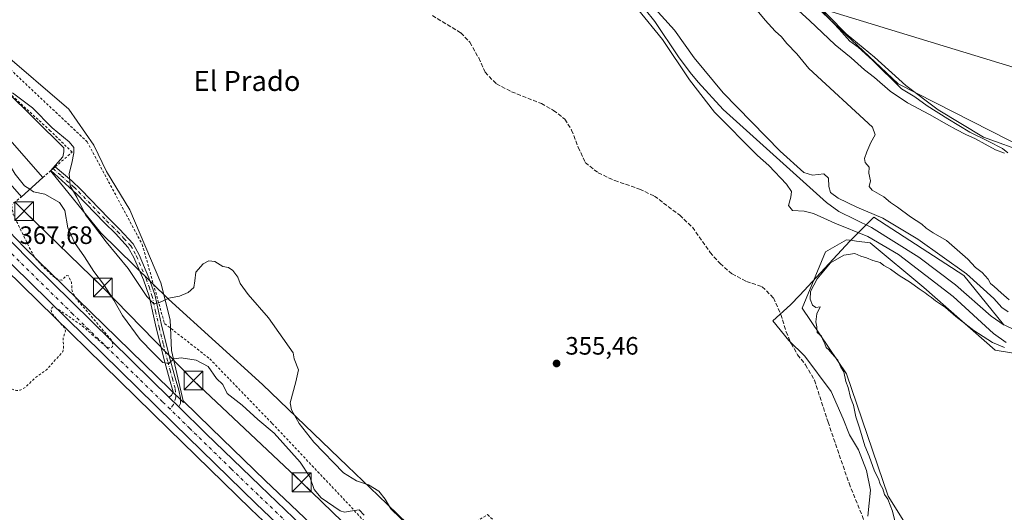
# Model space of a CAD drawing. Units: metres. Extents: x 563377 to 566826, y 4698648 to 4700993.
# Drawn here: x 564693 to 565086, y 4700211 to 4700407 of the extents above; entities that cross this region are included whole.
import ezdxf
from ezdxf.enums import TextEntityAlignment as Align

# ---------------------------------------------------------------- set-up
doc = ezdxf.new("R2010")
doc.units = ezdxf.units.M
doc.header["$MEASUREMENT"] = 0
for name, pattern in [('DGN Style 2', [1.6480167562047852, 0.988810053722871, -0.6592067024819142]), ('DGN Style 3', [2.307223458686699, 1.648016756204785, -0.6592067024819142]), ('DGN Style 4', [2.6384748266838614, 1.318413404963828, -0.6592067024819142, 0.001648016756204785, -0.6592067024819142])]:
    doc.linetypes.add(name, pattern=pattern)
for name, color, linetype, lineweight in [('Alambrada', 7, 'DGN Style 2', 0), ('Camino Cxs', 7, 'Continuous', 0), ('Camino eje', 30, 'DGN Style 4', 13), ('Carretera de calzada única Cxs', 7, 'Continuous', 13), ('Carretera de calzada única eje', 7, 'DGN Style 4', 0), ('Corriente artificial lineal', 4, 'DGN Style 3', 13), ('Corriente natural lineal', 142, 'Continuous', 13), ('Cultivos herbáceos CxS', 92, 'Continuous', 0), ('Cultivos leñosos CxS', 92, 'Continuous', 0), ('Curva de nivel auxiliar', 30, 'DGN Style 2', 0), ('Curva de nivel normal', 30, 'Continuous', 0), ('Edificación industrial Cxs', 135, 'Continuous', 13), ('Espacio natural protegido', 121, 'Continuous', 13), ('Espacio natural protegido CxS', 121, 'Continuous', 0), ('Huerta CxS', 92, 'Continuous', 0), ('Instalación sanitaria CxS', 9, 'Continuous', 0), ('Núcleo urbano CxS', 7, 'Continuous', 0), ('Pastizal CxS', 92, 'Continuous', 0), ('Punto de cota en terreno', 7, 'Continuous', 0), ('Rótulo de punto de cota en terreno', 7, 'Continuous', 0), ('Tendido', 6, 'Continuous', 0), ('Texto cartográfico', 7, 'Continuous', 0), ('Torre de tendido puntual', 7, 'Continuous', 0)]:
    doc.layers.add(name, color=color, linetype=linetype, lineweight=lineweight)
doc.styles.add('Style-Arial', font='txt')

# ---------------------------------------------------------------- blocks, each defined once
blk = doc.blocks.new('*U8')
at = {"layer": 'Pastizal CxS', "color": 92, "linetype": 'Continuous', "lineweight": 0}
for points in [[(565110.7050999999, 4700270.3881, 354.6465999999928), (565082.2251000004, 4700275.138300001, 355.0337), (565053.7443000004, 4700300.076300001, 355.5215999999928), (565032.3835000005, 4700317.888499999, 355.5806000000011), (565026.8685, 4700318.5781, 355.9155000000028), (565025.3718999998, 4700318.7653, 355.9391000000033), (565022.8904999997, 4700319.0757, 355.999100000001), (565014.5833000002, 4700314.3255, 355.805600000007), (565005.2117, 4700291.819900001, 355.8315000000002), (565022.8892999999, 4700265.638900001, 355.4520000000048), (565039.5022999998, 4700216.952099999, 355.4398999999976), (565057.3019000003, 4700188.4531, 355.2458000000042)], [(564814.4249, 4700200.9265, 366.9089999999997), (564791.1283, 4700223.193700001, 367.395399999994), (564769.5499, 4700244.022500001, 367.3231999999989), (564758.3869000003, 4700254.923900001, 367.3148999999976), (564753.6639, 4700274.9921, 363.8322000000044), (564753.1765000002, 4700287.210700001, 361.0237999999954), (564749.5105, 4700301.8661, 358.3960999999982), (564737.0506999996, 4700330.935500001, 356.7354999999953), (564727.7692999998, 4700346.3277, 356.6128000000026), (564722.7761000004, 4700356.817700001, 356.7562999999937), (564712.8028999995, 4700371.124700001, 356.6426999999967), (564685.4864999996, 4700394.541300001, 356.8898000000045)], [(564691.5277000006, 4700754.7961, 358.0856000000058), (564729.4408999998, 4700695.6489, 357.4526999999944), (564730.1207999997, 4700694.588099999, 357.446299999996), (564753.2764999997, 4700637.4693, 357.0025000000023), (564799.5892000003, 4700600.4179, 356.9076999999961), (564818.1140999999, 4700594.242900001, 356.7382000000071), (564839.7270999998, 4700584.979699999, 356.6065999999992), (564850.5338000003, 4700572.6295, 356.545299999998), (564856.7083000002, 4700547.9287, 356.4499000000069), (564870.6019000001, 4700529.403700001, 356.2896000000038), (564926.1772999996, 4700483.090500001, 355.9003999999986), (564987.9276999999, 4700433.689099999, 355.4395999999979), (565043.5028999997, 4700381.2009, 354.8831999999966), (565131.4977000002, 4700336.430500001, 354.4070000000065)], [(564680.9930999996, 4700313.6647, 367.8044999999984), (564752.5543000001, 4700243.7235, 367.3831999999966), (564785.4014999997, 4700211.687100001, 367.3067000000011), (564818.1741000004, 4700180.654899999, 366.9533999999985)]]:
    blk.add_polyline3d(points, dxfattribs=at)
blk = doc.blocks.new('5PATER')
at = {"layer": 'Huerta CxS', "linetype": 'Continuous', "lineweight": 0}
h = blk.add_hatch(color=51, dxfattribs=at)
edge = h.paths.add_edge_path()
edge.add_ellipse((0, 0), major_axis=(-0.1095731443231308, -0.1110710700762829), ratio=0.9994222409660322, start_angle=0, end_angle=360)
blk = doc.blocks.new('*U19')
at = {"layer": 'Carretera de calzada única Cxs', "color": 7, "linetype": 'Continuous', "lineweight": 13}
for points in [[(564673.3800999997, 4700334.790100001, 367.8450000000012), (564698.0500999996, 4700309.970100001, 367.8105999999971), (564745.6901000004, 4700263.130100001, 367.622000000003), (564752.5981000002, 4700256.3839, 367.4671999999992), (564756.5751, 4700252.5001, 367.5155999999988), (564767.4600999998, 4700241.870100001, 367.6426000000066), (564789.0500999996, 4700221.030099999, 367.4110999999975), (564812.3601000002, 4700198.7501, 367.0605000000069)], [(564820.2401000002, 4700182.8301, 367.0118999999977), (564787.4801000003, 4700213.850099999, 367.331600000005), (564754.6501000002, 4700245.870100001, 367.4655999999959), (564683.0900999998, 4700315.8101, 367.8635000000068)]]:
    blk.add_polyline3d(points, dxfattribs=at)
blk = doc.blocks.new('5TTEND')
at = {"layer": 'Instalación sanitaria CxS', "color": 7, "linetype": 'Continuous', "lineweight": 0}
for p, q in [((-0.375, 0.3754), (0.375, -0.3746)), ((0.3720000000000001, 0.3784000000000001), (-0.3720000000000001, -0.3776))]:
    blk.add_line(p, q, dxfattribs=at)
at = {"layer": 'Instalación sanitaria CxS', "color": 7, "linetype": 'Continuous', "lineweight": 0, "flags": 128}
blk.add_lwpolyline([(-0.375, -0.3746), (0.375, -0.3746), (0.375, 0.3754), (-0.375, 0.3754), (-0.3720000000000001, -0.3776)], dxfattribs=at)

msp = doc.modelspace()

# ---------------------------------------------------------------- linework, layer by layer
at = {"layer": 'Alambrada', "color": 7, "linetype": 'DGN Style 2', "lineweight": 0, "extrusion": (0.07593653333752405, 0.04894218490173898, 0.9959107919094577), "elevation": 273291.3480720984, "flags": 128}
msp.add_lwpolyline([(3644964.199143051, -3008617.375236953), (3644920.866533882, -3008626.017940883), (3644921.791747455, -3008636.902124763)], dxfattribs=at)
at = {"layer": 'Alambrada', "color": 7, "linetype": 'DGN Style 2', "lineweight": 0}
for points in [[(564547.1700999998, 4700549.890100001, 363.8757999999943), (564580.3000999996, 4700494.600099999, 363.2206000000006), (564603.0701000001, 4700458.050100001, 362.7198000000063), (564639.8201000001, 4700440.210100001, 358.5605999999971), (564649.3501000004, 4700433.800100001, 357.4333000000042), (564689.4600999998, 4700386.920100001, 357.2358999999997), (564720.0601000004, 4700358.130100001, 358.7385000000068), (564742.0301000001, 4700317.2501, 356.926999999996), (564750.9401000004, 4700285.720100001, 361.7361999999994), (564768.9801000003, 4700271.640100001, 364.7700000000041), (564793.8701, 4700245.880100001, 364.3540999999968), (564823.2600999996, 4700214.840100001, 364.0703000000067), (564845.7801000001, 4700190.440099999, 364.8356000000058), (564869.7500999998, 4700203.4001, 356.9382999999943), (564879.7801000001, 4700209.5601, 355.9342999999935), (564895.9801000003, 4700193.800100001, 356.2332000000025), (564915.2600999996, 4700176.6801, 356.2114000000001), (564935.7100999998, 4700156.220100001, 355.8650000000052)], [(564702.3901000004, 4700343.890100001, 363.0372999999963), (564705.5500999996, 4700346.610099999, 361.2688000000053), (564707.3701, 4700348.1801, 360.7069000000047), (564714.1101000002, 4700353.960100001, 360.8831999999966), (564705.3501000004, 4700362.530099999, 360.3496000000014), (564685.2200999996, 4700380.9301, 359.5773000000045), (564673.3800999997, 4700392.520099999, 358.8098000000027), (564667.3000999996, 4700387.970100001, 359.6493999999948), (564658.0701000001, 4700380.9101, 369.0375000000058)]]:
    msp.add_polyline3d(points, dxfattribs=at)
at = {"layer": 'Camino Cxs', "color": 7, "linetype": 'Continuous', "lineweight": 0, "extrusion": (0.1947080983374077, 0.1222012886831121, 0.9732191949843658), "elevation": 684692.7498956734, "flags": 128}
msp.add_lwpolyline([(3681012.415326767, -2897152.780378913), (3681012.422676538, -2897152.778203856), (3681012.776507266, -2897155.214267036)], dxfattribs=at)
at = {"layer": 'Camino Cxs', "color": 7, "linetype": 'Continuous', "lineweight": 0, "extrusion": (-0.006228866622911504, 0.006083051313189306, 0.9999620981353818), "elevation": 25441.58543281792, "flags": 128}
msp.add_lwpolyline([(564747.90790342, 4700184.700108291), (564743.9306790923, 4700188.584080151)], dxfattribs=at)
at = {"layer": 'Camino Cxs', "color": 7, "linetype": 'Continuous', "lineweight": 0}
msp.add_polyline3d([(564756.5751, 4700252.5001, 367.5155999999988), (564752.5981000002, 4700256.3839, 367.4671999999992), (564753.7439000001, 4700257.002499999, 367.4179000000004), (564754.3201000001, 4700258.4301, 367.3086999999941), (564752.9301000005, 4700263.5001, 366.7543000000005), (564751.0401, 4700270.2601, 366.2075999999943), (564747.5900999998, 4700283.9801, 362.1499999999942), (564744.7801000001, 4700296.600099999, 360.3601999999955), (564742.4901000002, 4700303.0701, 359.3390999999974), (564738.7100999998, 4700312.0101, 358.2853000000032), (564736.4901000002, 4700316.0101, 357.949099999998), (564731.3201000001, 4700321.590100001, 358.0268999999971), (564726.9801000003, 4700325.8201, 358.4817000000039), (564715.8201000001, 4700337.4001, 360.4263000000064), (564705.5500999996, 4700346.620100001, 361.2669000000024), (564707.3701, 4700348.1801, 360.7069000000047), (564713.9101, 4700342.530099999, 360.0948999999964), (564717.5000999998, 4700339.0801, 359.7957000000025), (564728.6700999998, 4700327.4901, 357.8699000000051), (564733.0301000001, 4700323.2501, 357.4193999999989), (564738.4301000005, 4700317.4101, 357.3041999999987), (564740.8501000004, 4700313.0601, 357.7103000000061), (564744.7100999998, 4700303.9301, 358.8313000000053), (564747.0701000001, 4700297.2501, 359.7170999999944), (564749.9101, 4700284.530099999, 362.0066999999981), (564753.3400999998, 4700270.870100001, 365.2707999999984), (564755.2301000003, 4700264.130100001, 366.7758000000031), (564756.5900999998, 4700259.170100001, 367.2137999999977), (564757.3157000003, 4700255.9441, 367.3496000000014), (564757.2496999997, 4700253.8937, 367.4467000000004)], close=True, dxfattribs=at)
for points in [[(564707.3701, 4700348.1801, 360.7069000000047), (564713.9101, 4700342.530099999, 360.0948999999964), (564717.5000999998, 4700339.0801, 359.7957000000025), (564728.6700999998, 4700327.4901, 357.8699000000051), (564733.0301000001, 4700323.2501, 357.4193999999989), (564738.4301000005, 4700317.4101, 357.3041999999987), (564740.8501000004, 4700313.0601, 357.7103000000061), (564744.7100999998, 4700303.9301, 358.8313000000053), (564747.0701000001, 4700297.2501, 359.7170999999944), (564749.9101, 4700284.530099999, 362.0066999999981), (564753.3400999998, 4700270.870100001, 365.2707999999984), (564755.2301000003, 4700264.130100001, 366.7758000000031), (564756.5900999998, 4700259.170100001, 367.2137999999977), (564757.3157000003, 4700255.9441, 367.3496000000014), (564757.2496999997, 4700253.8937, 367.4467000000004), (564756.5751, 4700252.5001, 367.5155999999988)], [(564752.5981000002, 4700256.384, 367.4671999999992), (564753.7439000001, 4700257.002499999, 367.4179000000004), (564754.3201000001, 4700258.4301, 367.3086999999941), (564752.9301000005, 4700263.5001, 366.7543000000005), (564751.0401, 4700270.2601, 366.2075999999943), (564747.5900999998, 4700283.9801, 362.1499999999942), (564744.7801000001, 4700296.600099999, 360.3601999999955), (564742.4901000002, 4700303.0701, 359.3390999999974), (564738.7100999998, 4700312.0101, 358.2853000000032), (564736.4901000002, 4700316.0101, 357.949099999998), (564731.3201000001, 4700321.590100001, 358.0268999999971), (564726.9801000003, 4700325.8201, 358.4817000000039), (564715.8201000001, 4700337.4001, 360.4263000000064), (564705.5558000002, 4700346.615, 361.2663999999932)]]:
    msp.add_polyline3d(points, dxfattribs=at)
at = {"layer": 'Camino eje', "color": 30, "linetype": 'DGN Style 4', "lineweight": 13}
msp.add_polyline3d([(564706.4600999998, 4700347.4001, 360.9228000000003), (564709.7301000003, 4700344.575099999, 360.707699999999), (564714.8651000002, 4700339.965100001, 360.3249999999971), (564716.6601, 4700338.2401, 360.0825000000041), (564727.8251, 4700326.655099999, 358.1224999999977), (564729.9951, 4700324.540100001, 357.9820999999938), (564732.1750999996, 4700322.420100001, 357.5893000000069), (564734.7600999996, 4700319.630100001, 357.732799999998), (564737.4600999998, 4700316.710100001, 357.5532999999996), (564738.6700999998, 4700314.5351, 357.796199999997), (564739.7801000001, 4700312.5351, 357.9710000000051), (564743.6001000004, 4700303.5001, 359.082699999999), (564744.7451, 4700300.265100001, 359.6008000000002), (564745.9250999996, 4700296.925100001, 360.0334000000003), (564747.3450999996, 4700290.565099999, 360.8024000000005), (564748.7500999998, 4700284.255100001, 362.077099999995), (564750.4751000004, 4700277.395099999, 364.0415999999968), (564752.1901000004, 4700270.565099999, 365.460500000001), (564753.1350999996, 4700267.1851, 366.0913), (564754.0800999999, 4700263.815099999, 366.7574000000022), (564755.2163000006, 4700259.6711, 367.1995000000024), (564755.4637000002, 4700256.3411, 367.3847999999998), (564754.5641000001, 4700253.5011, 367.497199999998), (564753.1401000004, 4700251.6009, 367.5258999999933)], dxfattribs=at)
at = {"layer": 'Carretera de calzada única Cxs', "color": 7, "linetype": 'Continuous', "lineweight": 13, "extrusion": (-0.006228866622911504, 0.006083051313189306, 0.9999620981353818), "elevation": 25441.58543281792, "flags": 128}
msp.add_lwpolyline([(564747.90790342, 4700184.700108291), (564743.9306790923, 4700188.584080151)], dxfattribs=at)
at = {"layer": 'Carretera de calzada única Cxs', "color": 7, "linetype": 'Continuous', "lineweight": 13}
for points in [[(564873.4193000002, 4700132.744100001, 366.7666000000027), (564836.5301000001, 4700167.3101, 366.9260999999969), (564820.2401000002, 4700182.8301, 367.0118999999977), (564787.4801000003, 4700213.850099999, 367.331600000005), (564754.6501000002, 4700245.870100001, 367.4655999999959), (564683.0900999998, 4700315.8101, 367.8635000000068), (564653.2301000003, 4700346.920100001, 367.8656999999948), (564644.0201000003, 4700357.120100001, 370.1968999999954), (564632.8901000004, 4700370.4801, 368.0185000000056), (564626.9001000002, 4700378.350099999, 369.5124999999971), (564620.3601000002, 4700387.280099999, 367.9425000000047), (564618.3201000001, 4700388.720100001, 367.7739000000001), (564609.6401000004, 4700392.920100001, 367.7246000000014), (564606.7100999998, 4700393.4001, 367.7302999999956)], [(564673.3800999997, 4700334.790100001, 367.8450000000012), (564698.0500999996, 4700309.970100001, 367.8105999999971), (564745.6901000004, 4700263.130100001, 367.622000000003), (564752.5981000002, 4700256.384, 367.4671999999992)], [(564756.5751, 4700252.5001, 367.5155999999988), (564767.4600999998, 4700241.870100001, 367.6426000000066), (564789.0500999996, 4700221.030099999, 367.4110999999975), (564812.3601000002, 4700198.7501, 367.0605000000069), (564835.5201000003, 4700176.940099999, 367.0540000000037), (564860.1101000002, 4700153.7301, 366.8368999999948), (564885.3000999996, 4700129.6801, 367.1356999999989), (564904.8701, 4700110.340100001, 368.8852999999945), (564910.3901000004, 4700105.270099999, 367.4204000000027), (564926.8400999998, 4700091.130100001, 369.4519)]]:
    msp.add_polyline3d(points, dxfattribs=at)
at = {"layer": 'Carretera de calzada única eje', "color": 7, "linetype": 'DGN Style 4', "lineweight": 0}
for points in [[(564753.1401000004, 4700251.6009, 367.5258999999933), (564750.1700999998, 4700254.5001, 367.5040000000009), (564714.3901000004, 4700289.470100001, 367.7540000000009), (564690.5701000001, 4700312.890100001, 367.8423000000039), (564678.2301000003, 4700325.300100001, 367.8138999999938), (564663.3101000004, 4700340.850099999, 367.8184999999939), (564657.2500999998, 4700347.2301, 367.8675999999978), (564650.3800999997, 4700355.0101, 367.9155000000028), (564645.7701000003, 4700360.110099999, 368.5253999999986), (564640.2100999998, 4700366.790100001, 368.2474999999977), (564633.0401, 4700375.5701, 367.8585000000021), (564630.0401, 4700379.5001, 368.1190000000061), (564627.9540999997, 4700382.659499999, 368.0500999999931)], [(564863.2377000004, 4700146.5419, 366.8353999999963), (564848.3201000001, 4700160.520099999, 366.8497000000062), (564836.0201000003, 4700172.120100001, 366.9516000000003), (564827.8800999997, 4700179.880100001, 366.9968999999983), (564816.3000999996, 4700190.790100001, 367.0614999999962), (564799.9200999998, 4700206.300100001, 367.258600000001), (564788.2600999996, 4700217.440099999, 367.3861000000034), (564777.4700999996, 4700227.860099999, 367.4611000000005), (564761.0601000004, 4700243.870100001, 367.5120000000024), (564753.1401000004, 4700251.6009, 367.5258999999933)]]:
    msp.add_polyline3d(points, dxfattribs=at)
at = {"layer": 'Corriente artificial lineal', "color": 4, "linetype": 'DGN Style 3', "lineweight": 13}
msp.add_polyline3d([(564857.7500999998, 4700408.370100001, 356.9085000000051), (564869.1501000002, 4700401.4901, 356.8049000000028), (564872.7500999998, 4700397.7301, 356.7648000000045), (564876.2301000003, 4700391.4901, 356.732600000003), (564878.7500999998, 4700385.8101, 356.7676999999967), (564883.3101000004, 4700381.170100001, 356.7942999999942), (564889.3501000004, 4700378.050100001, 356.7704999999987), (564901.2301000003, 4700373.3301, 356.7063000000053), (564906.0701000001, 4700370.610099999, 356.7167999999947), (564910.5900999998, 4700367.090100001, 356.6782999999996), (564913.3101000004, 4700362.770099999, 356.7062000000006), (564915.9501, 4700355.890100001, 356.5853000000061), (564918.7500999998, 4700349.890100001, 356.5206000000035), (564923.8701, 4700345.7301, 356.4523000000045), (564930.4700999996, 4700342.690099999, 356.4100000000035), (564940.4301000005, 4700339.2501, 356.1561999999976), (564946.3101000004, 4700336.450099999, 356.2427000000025), (564956.4301000005, 4700328.850099999, 356.2160000000004), (564961.5100999996, 4700324.050100001, 356.1781000000047), (564968.5500999996, 4700314.050100001, 356.1083000000072), (564972.4700999996, 4700309.5701, 355.9853000000003), (564977.2701000003, 4700305.4901, 355.8353999999963), (564983.0301000001, 4700302.450099999, 355.7391000000061), (564989.3501000004, 4700300.370100001, 355.6757999999973), (564993.7500999998, 4700295.890100001, 355.6918000000005), (564996.7500999998, 4700289.3301, 355.9928000000073), (564998.8701, 4700282.450099999, 355.8613000000041), (565000.8300999999, 4700277.7301, 355.8087999999989), (565003.4301000005, 4700273.2501, 355.8396000000066), (565006.5900999998, 4700269.2501, 355.8279999999941), (565010.1501000002, 4700263.170100001, 355.7014999999956), (565015.5500999996, 4700246.450099999, 355.3815999999933), (565023.9501, 4700222.050100001, 355.3978999999963), (565030.4301000005, 4700206.050100001, 355.5485000000044)], dxfattribs=at)
at = {"layer": 'Corriente natural lineal', "color": 142, "linetype": 'Continuous', "lineweight": 13}
msp.add_polyline3d([(564942.6801000005, 4700410.7501, 355.1031999999978), (564946.5100999996, 4700405.970100001, 355.0443999999989), (564955.9301000005, 4700392.0001, 355.2620000000024), (564960.5900999998, 4700385.6501, 355.2157000000007), (564963.7701000003, 4700381.800100001, 354.9085999999952), (564973.7100999998, 4700371.0101, 354.8469999999944), (565014.9901000002, 4700333.960100001, 353.9152000000031), (565019.9101, 4700330.350099999, 354.1824999999953), (565032.8400999998, 4700324.0001, 354.1618000000017), (565051.8300999999, 4700312.0801, 353.7655999999988), (565066.3800999997, 4700301.100099999, 353.7771999999969), (565080.6700999998, 4700288.690099999, 353.1852000000072), (565085.8701, 4700285.090100001, 353.3000000000029)], dxfattribs=at)
at = {"layer": 'Cultivos herbáceos CxS', "color": 92, "linetype": 'Continuous', "lineweight": 0}
for points in [[(564711.3596999999, 4700899.2039, 359.4814000000042), (564634.2191000005, 4700874.4299, 358.5341999999946), (564639.0406999998, 4700855.140900001, 358.4677999999985), (564659.8649000004, 4700815.3289, 358.3589999999967), (564691.5277000006, 4700754.7961, 358.0856000000058), (564729.4408999998, 4700695.6489, 357.4526999999944), (564730.1207999997, 4700694.588099999, 357.446299999996), (564753.2764999997, 4700637.4693, 357.0025000000023), (564799.5892000003, 4700600.4179, 356.9076999999961), (564818.1140999999, 4700594.242900001, 356.7382000000071), (564839.7270999998, 4700584.979699999, 356.6065999999992), (564850.5338000003, 4700572.6295, 356.545299999998), (564856.7083000002, 4700547.9287, 356.4499000000069), (564870.6019000001, 4700529.403700001, 356.2896000000038), (564926.1772999996, 4700483.090500001, 355.9003999999986), (564987.9276999999, 4700433.689099999, 355.4395999999979), (565043.5028999997, 4700381.2009, 354.8831999999966), (565131.4977000002, 4700336.430500001, 354.4070000000065), (565191.7046999997, 4700310.186100001, 354.428700000004), (565221.0367000002, 4700300.922700001, 353.3503000000055), (565221.0365000004, 4700288.572899999, 352.8362999999954), (565220.4106999999, 4700288.050799999, 352.7167000000045)], [(565263.3101000004, 4700206.690099999, 352.7621999999974), (565251.1101000002, 4700225.7301, 352.7451000000001), (565242.3102000002, 4700240.530099999, 352.8117000000057), (565235.3400999998, 4700251.2301, 352.9725000000035), (565232.8701, 4700255.5701, 352.8104000000022), (565227.1501000002, 4700267.920100001, 353.2878999999957), (565220.4106999999, 4700288.050799999, 352.7167000000045), (565221.0365000004, 4700288.572899999, 352.8362999999954), (565221.0367000002, 4700300.922700001, 353.3503000000055), (565191.7046999997, 4700310.186100001, 354.428700000004), (565131.4977000002, 4700336.430500001, 354.4070000000065), (565043.5028999997, 4700381.2009, 354.8831999999966), (564987.9276999999, 4700433.689099999, 355.4395999999979), (564926.1772999996, 4700483.090500001, 355.9003999999986), (564870.6019000001, 4700529.403700001, 356.2896000000038), (564856.7083000002, 4700547.9287, 356.4499000000069), (564850.5338000003, 4700572.6295, 356.545299999998), (564839.7270999998, 4700584.979699999, 356.6065999999992), (564818.1140999999, 4700594.242900001, 356.7382000000071), (564799.5892000003, 4700600.4179, 356.9076999999961), (564753.2764999997, 4700637.4693, 357.0025000000023), (564730.1207999997, 4700694.588099999, 357.446299999996), (564729.4408999998, 4700695.6489, 357.4526999999944), (564691.5277000006, 4700754.7961, 358.0856000000058)]]:
    msp.add_polyline3d(points, dxfattribs=at)
at = {"layer": 'Cultivos leñosos CxS', "color": 92, "linetype": 'Continuous', "lineweight": 0}
for points in [[(565057.3019000003, 4700188.4531, 355.2458000000042), (565039.5022999998, 4700216.952099999, 355.4398999999976), (565022.8892999999, 4700265.638900001, 355.4520000000048), (565005.2117, 4700291.819900001, 355.8315000000002), (565014.5833000002, 4700314.3255, 355.805600000007), (565022.8904999997, 4700319.0757, 355.999100000001), (565025.3718999998, 4700318.7653, 355.9391000000033), (565026.8685, 4700318.5781, 355.9155000000028), (565032.3835000005, 4700317.888499999, 355.5806000000011), (565053.7443000004, 4700300.076300001, 355.5215999999928), (565082.2251000004, 4700275.138300001, 355.0337), (565110.7050999999, 4700270.3881, 354.6465999999928), (565130.8793000003, 4700270.387900001, 354.7102000000014), (565146.3066999996, 4700282.262700001, 355.0665000000009), (565167.6671000002, 4700294.1373, 355.491599999994), (565189.0280999999, 4700289.3871, 354.0170000000071), (565209.2021000005, 4700278.700099999, 354.1500999999989), (565212.7273000004, 4700281.641000001, 353.3266000000003), (565218.9901000002, 4700267.970100001, 353.3228999999992), (565224.7801000001, 4700256.860099999, 353.403999999995), (565247.4501, 4700219.2601, 352.8733999999968), (565254.4301000005, 4700205.970100001, 352.9790000000066)], [(565212.7273000004, 4700281.641000001, 353.3266000000003), (565209.2021000005, 4700278.700099999, 354.1500999999989), (565189.0280999999, 4700289.3871, 354.0170000000071), (565167.6671000002, 4700294.1373, 355.491599999994), (565146.3066999996, 4700282.262700001, 355.0665000000009), (565130.8793000003, 4700270.387900001, 354.7102000000014), (565110.7050999999, 4700270.3881, 354.6465999999928), (565082.2251000004, 4700275.138300001, 355.0337), (565053.7443000004, 4700300.076300001, 355.5215999999928), (565032.3835000005, 4700317.888499999, 355.5806000000011), (565026.8685, 4700318.5781, 355.9155000000028), (565025.3718999998, 4700318.7653, 355.9391000000033), (565022.8904999997, 4700319.0757, 355.999100000001), (565014.5833000002, 4700314.3255, 355.805600000007), (565005.2117, 4700291.819900001, 355.8315000000002), (565022.8892999999, 4700265.638900001, 355.4520000000048), (565039.5022999998, 4700216.952099999, 355.4398999999976), (565057.3019000003, 4700188.4531, 355.2458000000042)]]:
    msp.add_polyline3d(points, dxfattribs=at)
at = {"layer": 'Curva de nivel auxiliar', "color": 30, "linetype": 'DGN Style 2', "lineweight": 0, "elevation": 367.5, "flags": 128}
msp.add_lwpolyline([(564587.4347999999, 4700165.612000001), (564587.4500000002, 4700165.4101), (564592.1399999997, 4700155.3101), (564592.1900000004, 4700153.1601), (564591.1600000003, 4700150.7301), (564591.9500000002, 4700149.870100001), (564592.5099999999, 4700147.340100001), (564593.3399999999, 4700147.0601), (564599.9800000004, 4700149.780099999), (564611.4400000004, 4700157.380100001), (564620.25, 4700164.720100001), (564625.2999999998, 4700171.040100001), (564630.7000000002, 4700176.4901), (564641.0099999999, 4700184.0101), (564641.1299999999, 4700184.5001), (564640.7999999998, 4700184.9801), (564638.2999999998, 4700186.770099999), (564634.1600000003, 4700191.200099999), (564628.5300000003, 4700199.590100001), (564621.9400000004, 4700213.520099999), (564619.6100000005, 4700216.720100001), (564618.9600000001, 4700218.360099999), (564618.9900000002, 4700220.100099999), (564619.8399999999, 4700221.4101), (564620.4900000002, 4700221.440099999), (564622.9000000004, 4700220.350099999), (564632.4299999997, 4700213.0601), (564639.1500000004, 4700207.030099999), (564640.9100000003, 4700205.950099999), (564641.6200000001, 4700205.920100001), (564641.9900000002, 4700206.4301), (564641.9699999997, 4700207.290100001), (564640.5800000001, 4700210.4801), (564639.1399999997, 4700212.470100001), (564635.7300000004, 4700215.630100001), (564634.04, 4700217.7401), (564632.1100000005, 4700221.4301), (564631.5999999996, 4700224.0001), (564634.0599999996, 4700229.0101), (564634.2699999996, 4700230.860099999), (564633.7699999996, 4700232.4801), (564632.1900000004, 4700234.5801), (564626.6200000001, 4700240.630100001), (564622.9100000003, 4700245.600099999), (564616.2999999998, 4700252.670100001), (564614.7300000004, 4700255.4901), (564614.4699999997, 4700257.8101), (564615.6299999999, 4700260.0001), (564618, 4700262.470100001), (564626.4100000003, 4700268.390100001), (564630.5700000003, 4700269.9901), (564634.3899999997, 4700270.0601), (564637.04, 4700270.7501), (564637.3499999996, 4700271.4901), (564636.54, 4700273.300100001), (564636.5199999996, 4700274.110099999), (564637.2999999998, 4700275.440099999), (564638.9299999997, 4700276.870100001), (564639.75, 4700277.100099999), (564640.4100000003, 4700276.770099999), (564642.3600000005, 4700273.590100001), (564644.9100000003, 4700270.5701), (564653.3099999996, 4700263.140100001), (564654.0099999999, 4700262.770099999), (564656.1100000005, 4700262.8101), (564662.2800000003, 4700257.030099999), (564663.5700000003, 4700256.3201), (564665.3200000003, 4700256.0601), (564670.75, 4700257.020099999), (564677.4400000004, 4700259.540100001), (564682.7199999997, 4700260.8101), (564688.0099999999, 4700260.2401), (564691.8399999999, 4700258.970100001), (564693.29, 4700259.120100001), (564695.29, 4700260.200099999), (564699.4600000001, 4700264.210100001), (564703.8200000003, 4700267.210100001), (564710.3200000003, 4700274.460100001), (564710.6799999997, 4700276.100099999), (564710.4699999997, 4700279.840100001), (564711.4100000003, 4700282.7501), (564710.9199999999, 4700284.0701), (564705.9199999999, 4700289.9001), (564705.6299999999, 4700291.520099999), (564706.2800000003, 4700292.2501), (564707.2300000004, 4700292.1801), (564708.4100000003, 4700291.520099999), (564717.4500000002, 4700285.350099999), (564727.6200000001, 4700276.450099999), (564729.1299999999, 4700275.940099999), (564730.1900000004, 4700276.450099999), (564730.3099999996, 4700277.460100001), (564729.8499999996, 4700278.9801), (564715.7000000002, 4700295.600099999), (564714.04, 4700298.700099999), (564713.8300000001, 4700302.110099999), (564712.5700000003, 4700304.6801), (564711.9100000003, 4700304.8201), (564709.9900000002, 4700303.020099999), (564708.2300000004, 4700303.3301), (564706.2000000002, 4700304.8101), (564702.5300000003, 4700308.300100001), (564699.6200000001, 4700311.5101), (564697.8799999999, 4700314.2501), (564690.5, 4700329.290100001), (564690.0300000003, 4700332.440099999), (564688.9000000004, 4700333.0101), (564685, 4700333.6501), (564679.7699999996, 4700336.710100001), (564674.4299999997, 4700338.460100001), (564670.2999999998, 4700341.200099999), (564667.1799999997, 4700344.440099999), (564664.4699999997, 4700349.300100001), (564660.2199999997, 4700352.2401), (564657.1799999997, 4700355.2601), (564656.4900000002, 4700356.7301), (564656.1100000005, 4700360.3101), (564655.3446000004, 4700361.8027)], dxfattribs=at)
at = {"layer": 'Curva de nivel normal', "color": 30, "linetype": 'Continuous', "lineweight": 0, "flags": 128}
for points, elevation in [([(564943.9800000004, 4700413.940099999), (564954.3300000001, 4700402.630100001), (564962.1900000004, 4700391.4901), (564973.6699999999, 4700377.640100001), (564996.4699999997, 4700354.3301), (565005.9600000001, 4700345.880100001), (565009.2999999998, 4700344.800100001), (565013.8600000005, 4700345.350099999), (565015.7000000002, 4700343.610099999), (565015.8099999996, 4700340.270099999), (565016.5, 4700337.940099999), (565019.5499999998, 4700335.600099999), (565027.04, 4700332.020099999), (565037.3700000001, 4700327.6801), (565051.3300000001, 4700319.300100001), (565070.8200000003, 4700305.460100001), (565081.7400000002, 4700295.710100001), (565084.8300000001, 4700292.140100001), (565087.3399999999, 4700290.370100001)], 355), ([(565086.6399999997, 4700278.120100001), (565081.5700000003, 4700281.790100001), (565065.5, 4700296.450099999), (565043.6399999997, 4700313.200099999), (565031.4299999997, 4700320.340100001), (565018.2599999999, 4700325.6601), (565009.7999999998, 4700329.5001), (565005.9900000002, 4700330.470100001), (565001.3899999997, 4700330.690099999), (564999.7300000004, 4700332.7601), (565000.7000000002, 4700336.0101), (565001.0300000003, 4700338.340100001), (564998.9800000004, 4700341.290100001), (564991.9699999997, 4700348.610099999), (564987.3799999999, 4700352.690099999), (564970.2699999996, 4700369.9001), (564960.2400000002, 4700382.7401), (564949.5800000001, 4700398.9101), (564939.5800000001, 4700411.020099999)], 355), ([(565087.8399999999, 4700295.1501), (565084.5999999996, 4700297.9101), (565081.8799999999, 4700300.520099999), (565080.3799999999, 4700301.700099999), (565079.4100000003, 4700303.390100001), (565077.0800000001, 4700306.0601), (565074.4000000004, 4700308.040100001), (565071.3600000005, 4700311.340100001), (565062.7800000003, 4700318.7601), (565057.5199999996, 4700321.8301), (565054.7300000004, 4700323.700099999), (565052.9800000004, 4700325.300100001), (565048.4299999997, 4700328.2601), (565043.2400000002, 4700332.100099999), (565040.4600000001, 4700333.9101), (565037.8300000001, 4700336.140100001), (565033.0999999996, 4700338.890100001), (565032.0199999996, 4700340.2401), (565032.5199999996, 4700342.520099999), (565031.8399999999, 4700345.670100001), (565031.9699999997, 4700347.940099999), (565030.3600000005, 4700349.8101), (565030.0899999999, 4700351.4101), (565031.0899999999, 4700354.140100001), (565032.5800000001, 4700357.770099999), (565034.3399999999, 4700360.8201), (565033.2400000002, 4700363.940099999), (565007.9600000001, 4700387.270099999), (565003.1200000001, 4700393.100099999), (564999.0899999999, 4700397.280099999), (564997.0599999996, 4700399.880100001), (564994.4600000001, 4700402.200099999), (564990.5, 4700406.600099999), (564984.7000000002, 4700413.620100001)], 355), ([(565000.9699999997, 4700412.940099999), (565008.1200000001, 4700406.390100001), (565018.4400000004, 4700396.7601), (565024.7599999999, 4700391.4901), (565030.1100000005, 4700386.770099999), (565034.1200000001, 4700383.770099999), (565040.3399999999, 4700378.3201), (565047.2999999998, 4700373.610099999), (565055.9600000001, 4700368.9301), (565062.7599999999, 4700365.1501), (565066.6399999997, 4700363.020099999), (565070.5499999998, 4700361.040100001), (565074.3300000001, 4700359.280099999), (565078.1799999997, 4700357.120100001), (565082.3600000005, 4700354.940099999), (565085.9600000001, 4700353.5701)], 355), ([(565087.2599999999, 4700353.690099999), (565085.1399999997, 4700355.420100001), (565079.4699999997, 4700358.350099999), (565072.0999999996, 4700361.9301), (565063.3200000003, 4700367.300100001), (565055.0700000003, 4700372.380100001), (565050.1100000005, 4700376.0801), (565044.8600000005, 4700379.210100001), (565033.3300000001, 4700390.690099999), (565027.5599999996, 4700395.780099999), (565024.2599999999, 4700398.2401), (565020.04, 4700403.020099999), (565013.4000000004, 4700410.030099999)], 355), ([(564852.7400000002, 4700200.7501), (564841.1399999997, 4700211.940099999), (564838.9699999997, 4700215.7601), (564836.3600000005, 4700218.890100001), (564832.3099999996, 4700221.440099999), (564827.5099999999, 4700223.050100001), (564822.3099999996, 4700226.2401), (564810.4199999999, 4700238.380100001), (564804.6600000003, 4700245.8301), (564801.6100000005, 4700251.280099999), (564801.0300000003, 4700254.130100001), (564803.2599999999, 4700262.4301), (564804.3399999999, 4700267.3101), (564802.6299999999, 4700271.5801), (564802.1799999997, 4700274.090100001), (564792.3499999996, 4700287.970100001), (564784.2999999998, 4700297.2301), (564781.1299999999, 4700301.6801), (564780.2199999997, 4700304.170100001), (564778.1699999999, 4700306.840100001), (564776.5, 4700307.970100001), (564774.1799999997, 4700308.360099999), (564770.9500000002, 4700310.420100001), (564768.6500000004, 4700310.670100001), (564766.3200000003, 4700309.440099999), (564763.4100000003, 4700306.170100001), (564763.0800000001, 4700302.690099999), (564762.5800000001, 4700300.040100001), (564760.3799999999, 4700298.0101), (564756.9299999997, 4700296.630100001), (564752.6500000004, 4700295.860099999), (564748.6799999997, 4700293.950099999), (564746.6399999997, 4700293.5701), (564743.9299999997, 4700296.460100001), (564736.4299999997, 4700307.5701), (564727.5899999999, 4700318.280099999), (564722.54, 4700324.840100001), (564719.4500000002, 4700329.050100001), (564715.9500000002, 4700336.0601), (564713.3399999999, 4700340.620100001), (564712.8499999996, 4700345.460100001), (564713.9900000002, 4700349.600099999), (564714.7699999996, 4700353.670100001), (564714.7999999998, 4700355.890100001), (564712.9000000004, 4700358.140100001), (564706.0599999996, 4700363.670100001), (564698.3200000003, 4700371.600099999), (564690.3600000005, 4700377.640100001)], 360), ([(564697.2076000003, 4700339.17), (564695.1100000005, 4700340.5801), (564691.2999999998, 4700345.2501), (564689.54, 4700348.270099999), (564686.2999999998, 4700352.270099999), (564680.3899999997, 4700358.020099999), (564676.4194999998, 4700363.159299999)], 365), ([(564830.5199999996, 4700209.350099999), (564828.6100000005, 4700211.4901), (564824.9900000002, 4700210.970100001), (564822.6699999999, 4700210.5101), (564820.9199999999, 4700211.0801), (564813.4199999999, 4700216.210100001), (564810.6299999999, 4700219.5601), (564808.8300000001, 4700224.620100001), (564805.0599999996, 4700230.4801), (564794.6500000004, 4700242.0801), (564788.1900000004, 4700247.4901), (564781.8700000001, 4700253.170100001), (564775.9000000004, 4700257.860099999), (564774.1600000003, 4700261.460100001), (564771.6799999997, 4700263.860099999), (564768.3700000001, 4700268.540100001), (564763.5099999999, 4700271.090100001), (564757.5300000003, 4700272.100099999), (564754.6500000004, 4700271.5801), (564752.6500000004, 4700269.7301), (564750.3200000003, 4700270.200099999), (564746.5199999996, 4700273.870100001), (564741.1900000004, 4700279.3301), (564734.1699999999, 4700288.920100001), (564730.7100000001, 4700295.030099999), (564726.6399999997, 4700301.380100001), (564722.7800000003, 4700306.440099999), (564719.0300000003, 4700312.3101), (564715.0099999999, 4700317.960100001), (564712.3300000001, 4700323.870100001), (564711.1299999999, 4700330.7601), (564709.0999999996, 4700333.970100001), (564703.2400000002, 4700337.1801), (564698.6799999997, 4700338.1801), (564697.2076000003, 4700339.17)], 365), ([(565042.3799999999, 4700206.5601), (565041.2699999996, 4700210.970100001), (565039.4000000004, 4700215.720100001), (565038.1299999999, 4700217.6501), (565037.3499999996, 4700219.790100001), (565036.4100000003, 4700221.700099999), (565035.7300000004, 4700223.890100001), (565034.0700000003, 4700226.950099999), (565031.9400000004, 4700232.920100001), (565030.2400000002, 4700237.040100001), (565028.1299999999, 4700244.120100001), (565026.6799999997, 4700248.470100001), (565025.7100000001, 4700253.220100001), (565024.4600000001, 4700256.2501), (565023.5700000003, 4700260.220100001), (565022.6600000003, 4700262.6501), (565021.8200000003, 4700266.4801), (565020.7100000001, 4700268.360099999), (565019.4800000004, 4700271.130100001), (565017.0599999996, 4700273.700099999), (565015.8600000005, 4700275.170100001), (565014.8099999996, 4700276.120100001), (565014.2400000002, 4700277.5601), (565013.5800000001, 4700278.890100001), (565013.0099999999, 4700280.6501), (565011.1900000004, 4700282.1601), (565011.0999999996, 4700284.420100001), (565010.75, 4700286.4001), (565011.0499999998, 4700289.610099999), (565012.3799999999, 4700292.290100001), (565010.75, 4700292.140100001), (565009.3700000001, 4700293.0101), (565008.4199999999, 4700295.470100001), (565008.6100000005, 4700298.420100001), (565011.2199999997, 4700303.550100001), (565016.5099999999, 4700309.8201), (565021.8399999999, 4700312.9301), (565026.2100000001, 4700313.5801), (565028.6799999997, 4700312.5601), (565030.9000000004, 4700311.940099999), (565033.4600000001, 4700310.770099999), (565036.3200000003, 4700309.960100001), (565037.8700000001, 4700308.850099999), (565040.4500000002, 4700307.420100001), (565043.8799999999, 4700304.860099999), (565048.3899999997, 4700302.030099999), (565051.8600000005, 4700299.5001), (565054.3499999996, 4700297.9901), (565055.5599999996, 4700296.870100001), (565056.8099999996, 4700296.120100001), (565058.4100000003, 4700294.720100001), (565062.4100000003, 4700292.0601), (565066.5, 4700288.4801), (565073.6600000003, 4700282.970100001), (565081.1299999999, 4700278.110099999), (565085.9199999999, 4700276.130100001)], 355)]:
    msp.add_lwpolyline(points, dxfattribs=dict(at, elevation=elevation))
at = {"layer": 'Edificación industrial Cxs', "color": 135, "linetype": 'Continuous', "lineweight": 13, "elevation": 368.2442000000011, "flags": 128}
msp.add_lwpolyline([(564681.6700999998, 4700367.4001), (564702.3901000004, 4700343.890100001), (564693.8701, 4700336.130100001), (564677.3901000004, 4700354.840100001), (564673.5900999998, 4700351.890100001), (564669.1901000004, 4700357.3201)], close=True, dxfattribs=at)
at = {"layer": 'Edificación industrial Cxs', "color": 135, "linetype": 'Continuous', "lineweight": 13, "extrusion": (0.06602251493690446, -0.07491261226188432, 0.9950020743925648), "elevation": -314470.7444847135, "flags": 128}
msp.add_lwpolyline([(3531465.544083853, 3137224.646143613), (3531465.544083853, 3137193.151240915)], dxfattribs=at)
at = {"layer": 'Edificación industrial Cxs', "color": 135, "linetype": 'Continuous', "lineweight": 13, "extrusion": (0.2530255686772163, 0.2304552127729236, 0.9396108005452884), "elevation": 1226444.008455423, "flags": 128}
msp.add_lwpolyline([(3094768.404884163, -3366060.78683016), (3094768.404884162, -3366048.521927153)], dxfattribs=at)
at = {"layer": 'Edificación industrial Cxs', "color": 135, "linetype": 'Continuous', "lineweight": 13}
msp.add_polyline3d([(564693.8701, 4700336.130100001, 367.2348999999958), (564677.3901000004, 4700354.840100001, 367.8147999999928), (564673.5900999998, 4700351.890100001, 368.2442000000011), (564669.1901000004, 4700357.3201, 368.0439000000042), (564681.6700999998, 4700367.4001, 366.1821999999956)], dxfattribs=at)
at = {"layer": 'Espacio natural protegido', "color": 121, "linetype": 'Continuous', "lineweight": 13, "flags": 128}
for points in [[(565095.2989999995, 4700353.546199999), (565077.5731000006, 4700359.993200001), (565059.4431000011, 4700370.874199999), (565046.551100001, 4700380.546200001), (565034.0611000007, 4700391.829200001), (565022.781100002, 4700401.097199999), (565008.6801000015, 4700415.6043)], [(564687.4691000016, 4700378.684199999), (564710.7591000021, 4700355.703299998), (564710.7781000013, 4700354.051200002), (564710.4191000002, 4700352.1402), (564705.4001000011, 4700346.489199999), (564725.5321000008, 4700321.819200002), (564752.5500999999, 4700295.450200002), (564789.9601000001, 4700261.4522), (564823.9181000016, 4700228.811199998), (564836.0791, 4700217.225200002), (564855.4651000005, 4700198.554199999)], [(565031.433100002, 4700208.901200002), (565032.4531000013, 4700219.334200002), (565030.8340999995, 4700227.1942), (565027.7430999995, 4700235.416200002), (565024.0871, 4700241.333300001), (565021.6451000017, 4700247.791200002), (565016.852100001, 4700258.6732), (565006.258100001, 4700272.654200003), (564999.9530999995, 4700278.934200001), (564993.5021000021, 4700286.7372), (565000.541100002, 4700293.169299998), (565004.3091000008, 4700297.0262), (565024.2470000022, 4700318.450200002), (565033.8291000008, 4700328.136200001), (565069.7121000007, 4700304.797200001), (565085.4811000011, 4700285.331200002), (565095.9351000023, 4700280.254200002)]]:
    msp.add_lwpolyline(points, dxfattribs=at)
at = {"layer": 'Espacio natural protegido CxS', "color": 121, "linetype": 'Continuous', "lineweight": 0, "flags": 128}
for points in [[(565008.6801000009, 4700415.604299999), (565022.7810999992, 4700401.097200001), (565034.0611000002, 4700391.829200001), (565046.5511000004, 4700380.546199999), (565059.4431000005, 4700370.874199999), (565077.5731, 4700359.9932), (565095.298999999, 4700353.546200001)], [(564855.4650999999, 4700198.554199998), (564836.0790999993, 4700217.2252), (564823.918100001, 4700228.811199999), (564789.9600999996, 4700261.452199999), (564752.5500999994, 4700295.450200001), (564725.5321000002, 4700321.819200001), (564705.4001000006, 4700346.489200001), (564710.4190999996, 4700352.140199999), (564710.7781000007, 4700354.051200002), (564710.7590999993, 4700355.703299999), (564687.469100001, 4700378.684199999)], [(565095.9350999997, 4700280.254200002), (565085.4811000006, 4700285.331200001), (565069.7121000001, 4700304.7972), (565033.8291000002, 4700328.136200001), (565024.2469999995, 4700318.450200001), (565004.3091000002, 4700297.026199999), (565000.5410999992, 4700293.169299998), (564993.5020999993, 4700286.737199999), (564999.9530999989, 4700278.9342), (565006.2581000006, 4700272.654200002), (565016.8521000004, 4700258.673199999), (565021.6451000011, 4700247.791200001), (565024.0870999995, 4700241.3333), (565027.743099999, 4700235.416200001), (565030.8340999989, 4700227.1942), (565032.4531000007, 4700219.334200001), (565031.4330999992, 4700208.901200001)]]:
    msp.add_lwpolyline(points, dxfattribs=at)
at = {"layer": 'Núcleo urbano CxS', "color": 7, "linetype": 'Continuous', "lineweight": 0}
for points in [[(564758.3869000003, 4700254.923900001, 367.3148999999976), (564753.6639, 4700274.9921, 363.8322000000044), (564753.1765000002, 4700287.210700001, 361.0237999999954), (564749.5105, 4700301.8661, 358.3960999999982), (564737.0506999996, 4700330.935500001, 356.7354999999953), (564727.7692999998, 4700346.3277, 356.6128000000026), (564722.7761000004, 4700356.817700001, 356.7562999999937), (564712.8028999995, 4700371.124700001, 356.6426999999967), (564685.4864999996, 4700394.541300001, 356.8898000000045), (564650.0113000004, 4700434.0713, 357.2498000000051), (564633.8812999995, 4700442.672700001, 358.3744000000006), (564607.8680999996, 4700456.549900001, 361.7396000000008), (564600.1551000001, 4700464.1439, 362.6543999999994), (564594.1420999998, 4700473.113700001, 363.0100999999996), (564584.0837000003, 4700466.373299999, 366.7400999999954)], [(564685.4864999996, 4700394.541300001, 356.8898000000045), (564712.8028999995, 4700371.124700001, 356.6426999999967), (564722.7761000004, 4700356.817700001, 356.7562999999937), (564727.7692999998, 4700346.3277, 356.6128000000026), (564737.0506999996, 4700330.935500001, 356.7354999999953), (564749.5105, 4700301.8661, 358.3960999999982), (564753.1765000002, 4700287.210700001, 361.0237999999954), (564753.6639, 4700274.9921, 363.8322000000044), (564758.3869000003, 4700254.923900001, 367.3148999999976), (564758.5503000002, 4700254.229699999, 367.3366999999998), (564695.0257000001, 4700316.053900001, 367.7571000000025), (564685.9776999997, 4700325.572899999, 367.8386000000028)], [(564758.3869000003, 4700254.923900001, 367.3148999999976), (564758.5503000002, 4700254.229699999, 367.3366999999998), (564695.0257000001, 4700316.053900001, 367.7571000000025), (564685.9776999997, 4700325.572899999, 367.8386000000028), (564682.2753, 4700321.890900001, 367.8206999999966)], [(564758.3869000003, 4700254.923900001, 367.3148999999976), (564758.5503000002, 4700254.229699999, 367.3366999999998), (564695.0257000001, 4700316.053900001, 367.7571000000025), (564685.9776999997, 4700325.572899999, 367.8386000000028), (564682.2753, 4700321.890900001, 367.8206999999966)], [(564685.9776999997, 4700325.572899999, 367.8386000000028), (564695.0257000001, 4700316.053900001, 367.7571000000025), (564758.5503000002, 4700254.229699999, 367.3366999999998), (564758.3869000003, 4700254.923900001, 367.3148999999976), (564769.5499, 4700244.022500001, 367.3231999999989), (564791.1283, 4700223.193700001, 367.395399999994), (564814.4249, 4700200.9265, 366.9089999999997)], [(564677.6133000003, 4700317.183900001, 367.7131999999983), (564680.9256999996, 4700313.7327, 367.8043999999936), (564680.9930999996, 4700313.6647, 367.8044999999984), (564752.5543000001, 4700243.7235, 367.3831999999966), (564785.4014999997, 4700211.687100001, 367.3067000000011), (564818.1741000004, 4700180.654899999, 366.9533999999985), (564834.4697000004, 4700165.1295, 366.9496000000072), (564872.2785, 4700129.7017, 366.8561000000045)], [(564818.1741000004, 4700180.654899999, 366.9533999999985), (564785.4014999997, 4700211.687100001, 367.3067000000011), (564752.5543000001, 4700243.7235, 367.3831999999966), (564680.9930999996, 4700313.6647, 367.8044999999984)], [(564758.3869000003, 4700254.923900001, 367.3148999999976), (564769.5499, 4700244.022500001, 367.3231999999989), (564791.1283, 4700223.193700001, 367.395399999994), (564814.4249, 4700200.9265, 366.9089999999997), (564837.5780999997, 4700179.1229, 366.8323999999994), (564862.1754999999, 4700155.905900001, 366.7287000000069), (564887.3903000001, 4700131.831900001, 366.8125), (564906.9398999996, 4700112.512499999, 366.6671999999962), (564912.3831000002, 4700107.512900001, 366.5815000000002), (564928.1136999996, 4700093.9913, 366.5532999999996)]]:
    msp.add_polyline3d(points, dxfattribs=at)
at = {"layer": 'Pastizal CxS', "color": 92, "linetype": 'Continuous', "lineweight": 0}
for points in [[(564711.3596999999, 4700899.2039, 359.4814000000042), (564634.2191000005, 4700874.4299, 358.5341999999946), (564639.0406999998, 4700855.140900001, 358.4677999999985), (564659.8649000004, 4700815.3289, 358.3589999999967), (564691.5277000006, 4700754.7961, 358.0856000000058), (564729.4408999998, 4700695.6489, 357.4526999999944), (564730.1207999997, 4700694.588099999, 357.446299999996), (564753.2764999997, 4700637.4693, 357.0025000000023), (564799.5892000003, 4700600.4179, 356.9076999999961), (564818.1140999999, 4700594.242900001, 356.7382000000071), (564839.7270999998, 4700584.979699999, 356.6065999999992), (564850.5338000003, 4700572.6295, 356.545299999998), (564856.7083000002, 4700547.9287, 356.4499000000069), (564870.6019000001, 4700529.403700001, 356.2896000000038), (564926.1772999996, 4700483.090500001, 355.9003999999986), (564987.9276999999, 4700433.689099999, 355.4395999999979), (565043.5028999997, 4700381.2009, 354.8831999999966), (565131.4977000002, 4700336.430500001, 354.4070000000065), (565191.7046999997, 4700310.186100001, 354.428700000004), (565221.0367000002, 4700300.922700001, 353.3503000000055), (565221.0365000004, 4700288.572899999, 352.8362999999954), (565220.4106999999, 4700288.050799999, 352.7167000000045)], [(564758.3869000003, 4700254.923900001, 367.3148999999976), (564753.6639, 4700274.9921, 363.8322000000044), (564753.1765000002, 4700287.210700001, 361.0237999999954), (564749.5105, 4700301.8661, 358.3960999999982), (564737.0506999996, 4700330.935500001, 356.7354999999953), (564727.7692999998, 4700346.3277, 356.6128000000026), (564722.7761000004, 4700356.817700001, 356.7562999999937), (564712.8028999995, 4700371.124700001, 356.6426999999967), (564685.4864999996, 4700394.541300001, 356.8898000000045), (564650.0113000004, 4700434.0713, 357.2498000000051), (564633.8812999995, 4700442.672700001, 358.3744000000006), (564607.8680999996, 4700456.549900001, 361.7396000000008), (564600.1551000001, 4700464.1439, 362.6543999999994), (564594.1420999998, 4700473.113700001, 363.0100999999996), (564584.0837000003, 4700466.373299999, 366.7400999999954)], [(564677.6133000003, 4700317.183900001, 367.7131999999983), (564680.9256999996, 4700313.7327, 367.8043999999936), (564680.9930999996, 4700313.6647, 367.8044999999984), (564752.5543000001, 4700243.7235, 367.3831999999966), (564785.4014999997, 4700211.687100001, 367.3067000000011), (564818.1741000004, 4700180.654899999, 366.9533999999985), (564834.4697000004, 4700165.1295, 366.9496000000072), (564872.2785, 4700129.7017, 366.8561000000045)], [(565212.7273000004, 4700281.641000001, 353.3266000000003), (565209.2021000005, 4700278.700099999, 354.1500999999989), (565189.0280999999, 4700289.3871, 354.0170000000071), (565167.6671000002, 4700294.1373, 355.491599999994), (565146.3066999996, 4700282.262700001, 355.0665000000009), (565130.8793000003, 4700270.387900001, 354.7102000000014), (565110.7050999999, 4700270.3881, 354.6465999999928), (565082.2251000004, 4700275.138300001, 355.0337), (565053.7443000004, 4700300.076300001, 355.5215999999928), (565032.3835000005, 4700317.888499999, 355.5806000000011), (565026.8685, 4700318.5781, 355.9155000000028), (565025.3718999998, 4700318.7653, 355.9391000000033), (565022.8904999997, 4700319.0757, 355.999100000001), (565014.5833000002, 4700314.3255, 355.805600000007), (565005.2117, 4700291.819900001, 355.8315000000002), (565022.8892999999, 4700265.638900001, 355.4520000000048), (565039.5022999998, 4700216.952099999, 355.4398999999976), (565057.3019000003, 4700188.4531, 355.2458000000042)], [(564758.3869000003, 4700254.923900001, 367.3148999999976), (564769.5499, 4700244.022500001, 367.3231999999989), (564791.1283, 4700223.193700001, 367.395399999994), (564814.4249, 4700200.9265, 366.9089999999997), (564837.5780999997, 4700179.1229, 366.8323999999994), (564862.1754999999, 4700155.905900001, 366.7287000000069), (564887.3903000001, 4700131.831900001, 366.8125), (564906.9398999996, 4700112.512499999, 366.6671999999962), (564912.3831000002, 4700107.512900001, 366.5815000000002), (564928.1136999996, 4700093.9913, 366.5532999999996)]]:
    msp.add_polyline3d(points, dxfattribs=at)
at = {"layer": 'Tendido', "color": 6, "linetype": 'Continuous', "lineweight": 0}
for points in [[(566814.3015000002, 4699860.466700001, 364.9878000000026), (566795.7932000002, 4699866.050200001, 367.0865999999951), (566612.8399999999, 4699922.720000001, 369.9042000000045), (566435.4000000004, 4699943.49, 368.5038999999961), (566295.0612000005, 4700019.551100001, 366.2765000000072), (566113.4000000004, 4700074.77, 364.866200000004), (565925.4221999999, 4700132.448000001, 365.2397000000055), (565743.8119000001, 4700187.375600001, 365.0182999999961), (565566.1173, 4700242.091600001, 366.4171999999962), (565393.9100000003, 4700294.609999999, 363.6649000000034), (565175.5121999999, 4700361.596999999, 355.4348999999929), (564960.0086000003, 4700427.346100001, 356.5927999999985), (564756.9272999996, 4700489.721799999, 359.5397999999986)], [(564933.9401000004, 4700090.370100001, 371.2765999999974), (564913.5685999999, 4700120.0145, 367.8966999999975), (564878.1144000003, 4700152.2937, 367.2571999999927), (564842.2492000004, 4700187.064999999, 366.4377999999998), (564805.6164999995, 4700222.4529, 366.9863999999943), (564762.4930999996, 4700262.9978, 366.9524999999995), (564726.3051000005, 4700300.074999999, 365.6503999999986), (564694.9183, 4700330.483700001, 367.5617000000057)]]:
    msp.add_polyline3d(points, dxfattribs=at)

# ---------------------------------------------------------------- block references
at = {"layer": 'Carretera de calzada única Cxs', "color": 7, "linetype": 'Continuous', "lineweight": 13}
msp.add_blockref('*U19', (0, 0), dxfattribs=at)
at = {"layer": 'Pastizal CxS', "color": 92, "linetype": 'Continuous', "lineweight": 0}
msp.add_blockref('*U8', (0, 0), dxfattribs=at)
at = {"layer": 'Punto de cota en terreno', "color": 7, "linetype": 'Continuous', "lineweight": 0, "xscale": 10, "yscale": 10, "zscale": 10}
msp.add_blockref('5PATER', (564907.2999999998, 4700269.789999999, 355.4600000000065), dxfattribs=at)
at = {"layer": 'Torre de tendido puntual', "color": 7, "linetype": 'Continuous', "lineweight": 0, "xscale": 10, "yscale": 10, "zscale": 10}
for p in [(564694.9183, 4700330.483700001, 367.5617000000057), (564726.3051000005, 4700300.074999999, 365.6503999999986), (564762.4930999996, 4700262.9978, 366.9524999999995), (564805.6164999995, 4700222.4529, 366.9863999999943)]:
    msp.add_blockref('5TTEND', p, dxfattribs=at)

# ---------------------------------------------------------------- texts
at = {"layer": 'Rótulo de punto de cota en terreno', "color": 7, "linetype": 'Continuous', "lineweight": 0, "style": 'Style-Arial'}
for s, p in [('367,68', (564693.1178000001, 4700317.4078)), ('355,46', (564910.8278000001, 4700273.3178))]:
    msp.add_text(s, height=7.000000000000002, dxfattribs=at).set_placement(p)
at = {"layer": 'Texto cartográfico', "color": 7, "linetype": 'Continuous', "lineweight": 0, "style": 'Style-Arial'}
msp.add_text('El Prado', height=8, dxfattribs=at).set_placement((564783.8204780484, 4700382.350149999), align=Align.MIDDLE_CENTER)

doc.saveas('drawing.dxf')
